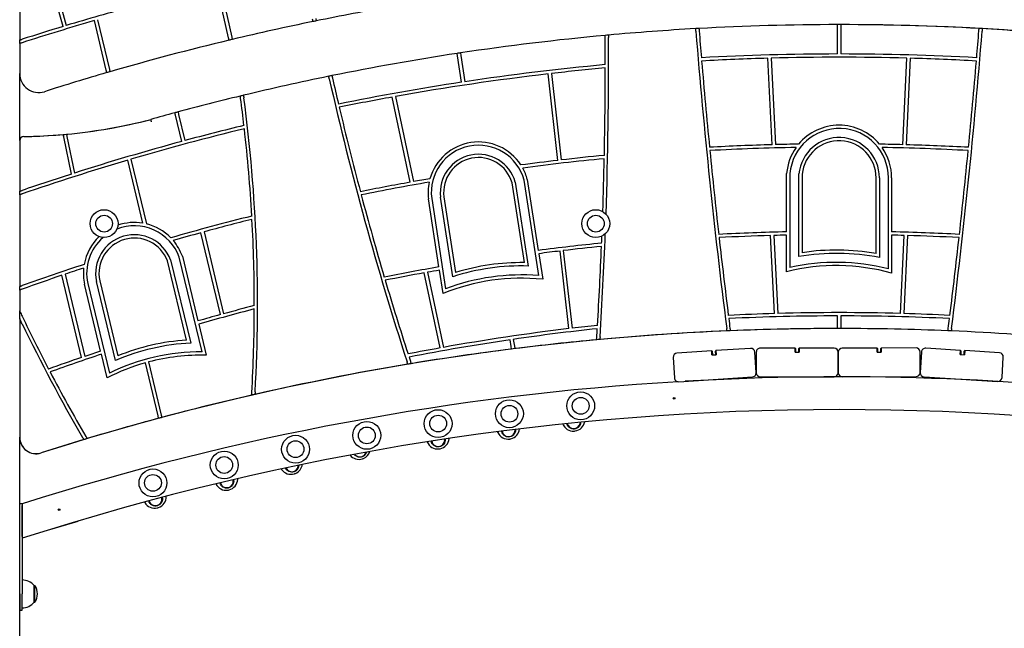
# Model space of a CAD drawing. Units: millimetres. Extents: x 13394 to 31194, y 957 to 22107.
# Drawn here: x 16329 to 17530, y 15301 to 16044 of the extents above; entities that cross this region are included whole.
import ezdxf

# ---------------------------------------------------------------- set-up
doc = ezdxf.new("R2010")
doc.units = ezdxf.units.MM
doc.layers.add('Widoczne (ISO)', color=255, linetype='Continuous')

msp = doc.modelspace()

# ---------------------------------------------------------------- linework, layer by layer
at = {"layer": 'Widoczne (ISO)'}
for p, q in [((16381.51, 16035.935), (16356.532, 16126.943)), ((16360.363, 16128.099), (16385.34, 16037.094)), ((16328.651, 16118.378), (16328.651, 16019.414)), ((16583.494, 16022.129), (16573.042, 16069.271)), ((16576.948, 16070.137), (16587.385, 16023.058)), ((16434.247, 15982.528), (16419.895, 16043.155)), ((16423.742, 16044.269), (16438.093, 15983.646)), ((16686.64, 16041.99), (16685.991, 16044.919)), ((16689.91, 16045.72), (16690.559, 16042.791)), ((17326.489, 16035.241), (17326.489, 16038.241)), ((17326.489, 16002.403), (17326.489, 16035.241)), ((17330.489, 16038.241), (17330.489, 16035.241)), ((17330.489, 16035.241), (17330.489, 16002.403)), ((16328.651, 16015.212), (16328.651, 16019.414)), ((16584.143, 16019.199), (16583.494, 16022.129)), ((16587.385, 16023.058), (16588.034, 16020.129)), ((16328.651, 16015.212), (16328.651, 15978.423)), ((16862.91, 16000.096), (16862.463, 16003.063)), ((16867.753, 15967.903), (16862.91, 16000.096)), ((16866.418, 16003.661), (16866.865, 16000.694)), ((16866.865, 16000.694), (16871.708, 15968.502)), ((17246.763, 15891.602), (17241.631, 15997.171)), ((17245.631, 15997.282), (17250.763, 15891.71)), ((17406.213, 15891.678), (17411.347, 15997.282)), ((17415.346, 15997.171), (17410.212, 15891.57)), ((16434.939, 15979.605), (16434.247, 15982.528)), ((16438.093, 15983.646), (16438.785, 15980.723)), ((16328.651, 15896.625), (16328.651, 15978.423)), ((16985.454, 15872.578), (16973.59, 15978.08)), ((16977.564, 15978.541), (16989.428, 15873.039)), ((16805.272, 15845.879), (16783.341, 15949.802)), ((16787.279, 15950.512), (16809.211, 15846.585)), ((16521.837, 15931.61), (16522.533, 15928.691)), ((16518.669, 15927.648), (16517.973, 15930.568)), ((16526.307, 15895.609), (16518.669, 15927.648)), ((16522.533, 15928.691), (16530.17, 15896.654)), ((16328.651, 15896.625), (16328.651, 15834.807)), ((16382.338, 15901.137), (16381.714, 15904.093)), ((16391.894, 15855.856), (16382.338, 15901.137)), ((16385.725, 15904.459), (16386.349, 15901.505)), ((16386.349, 15901.505), (16395.723, 15857.081)), ((16478.864, 15795.839), (16460.514, 15872.815)), ((16464.356, 15873.947), (16483.187, 15794.956)), ((16962.101, 15731.828), (16944.148, 15848.393)), ((16948.069, 15849.217), (16961.41, 15762.588)), ((17264.526, 15785.298), (17264.526, 15856.604)), ((17268.526, 15856.435), (17268.526, 15741.696)), ((17279.526, 15755.111), (17279.526, 15855.938)), ((17283.526, 15855.744), (17283.526, 15759.823)), ((17373.673, 15758.719), (17373.673, 15851.272)), ((17377.673, 15851.272), (17377.673, 15753.887)), ((17388.673, 15740.115), (17388.673, 15851.272)), ((17392.673, 15851.272), (17392.673, 15785.293)), ((16944.482, 15747.685), (16929.46, 15845.224)), ((16933.375, 15846.083), (16949.161, 15743.579)), ((16328.651, 15830.575), (16328.651, 15834.807)), ((16328.651, 15830.575), (16328.651, 15718.519)), ((16840.217, 15742.432), (16827.416, 15825.551)), ((16831.377, 15826.108), (16848.387, 15715.667)), ((16857.238, 15730.46), (16842.273, 15827.632)), ((16846.235, 15828.182), (16860.481, 15735.68)), ((16573.529, 15684.196), (16549.7, 15784.152)), ((16553.561, 15785.205), (16577.389, 15685.254)), ((17249.625, 15685.538), (17244.994, 15780.791)), ((17248.993, 15780.905), (17253.624, 15685.65)), ((17264.526, 15736.636), (17264.526, 15781.297)), ((17392.673, 15781.292), (17392.673, 15734.914)), ((17403.353, 15685.65), (17407.984, 15780.905)), ((17411.983, 15780.791), (17407.353, 15685.538)), ((16551.199, 15638.842), (16523.323, 15754.284)), ((16527.161, 15755.434), (16546.21, 15676.545)), ((16962.019, 15758.633), (16966.834, 15727.371)), ((16998.675, 15667.134), (16988.019, 15761.887)), ((16991.991, 15762.363), (17002.646, 15667.611)), ((16532.297, 15653.215), (16508.951, 15749.898)), ((16512.781, 15751.08), (16537.308, 15649.504)), ((16404.186, 15631.958), (16380.263, 15732.306)), ((16384.068, 15733.594), (16407.988, 15633.258)), ((16841.742, 15643.571), (16822.404, 15735.209)), ((16826.342, 15735.919), (16845.681, 15644.276)), ((16845.195, 15710.114), (16840.826, 15738.478)), ((16328.651, 15714.269), (16328.651, 15718.519)), ((16427.426, 15639.815), (16407.727, 15721.398)), ((16411.627, 15722.287), (16438.038, 15612.911)), ((16445.606, 15628.433), (16422.355, 15724.721)), ((16426.258, 15725.602), (16448.396, 15633.919)), ((16328.651, 15714.269), (16328.651, 15688.764)), ((16328.651, 15679.403), (16328.651, 15688.764)), ((16328.651, 15679.403), (16328.651, 15534.54)), ((17326.489, 15670.27), (17326.489, 15682.668)), ((17330.489, 15682.668), (17330.489, 15670.27)), ((16547.15, 15672.653), (16556.294, 15634.783)), ((17326.489, 15667.27), (17326.489, 15670.27)), ((17330.489, 15670.27), (17330.489, 15667.27)), ((16928.354, 15645.174), (16926.989, 15653.476)), ((16928.841, 15642.212), (16928.354, 15645.174)), ((16930.947, 15654.057), (16932.326, 15645.672)), ((16932.326, 15645.672), (16932.813, 15642.709)), ((17274.951, 15643.378), (17232.451, 15643.425)), ((17274.946, 15638.378), (17274.951, 15643.378)), ((17275.451, 15642.878), (17274.951, 15643.378)), ((17279.451, 15642.873), (17279.951, 15643.373)), ((17279.951, 15643.373), (17279.946, 15638.373)), ((17322.451, 15643.326), (17279.951, 15643.373)), ((17374.933, 15643.44), (17332.433, 15643.333)), ((17375.434, 15642.941), (17374.933, 15643.44)), ((17374.945, 15638.44), (17374.933, 15643.44)), ((17379.434, 15642.951), (17379.933, 15643.453)), ((17422.433, 15643.56), (17379.933, 15643.453)), ((17379.933, 15643.453), (17379.945, 15638.453)), ((16435.328, 15607.094), (16428.369, 15635.913)), ((17126.026, 15631.994), (17127.622, 15607.045)), ((17173.11, 15640.017), (17130.696, 15637.303)), ((17173.64, 15639.55), (17173.11, 15640.017)), ((17173.429, 15635.027), (17173.11, 15640.017)), ((17173.429, 15635.027), (17178.419, 15635.346)), ((17173.64, 15639.55), (17173.928, 15635.059)), ((17177.632, 15639.805), (17178.099, 15640.336)), ((17177.92, 15635.315), (17177.632, 15639.805)), ((17220.513, 15643.05), (17178.099, 15640.336)), ((17178.099, 15640.336), (17178.419, 15635.346)), ((17227.418, 15613.431), (17225.822, 15638.38)), ((17227.446, 15638.431), (17227.418, 15613.431)), ((17274.946, 15638.378), (17279.946, 15638.373)), ((17275.451, 15642.878), (17275.446, 15638.378)), ((17279.446, 15638.373), (17279.451, 15642.873)), ((17327.418, 15613.32), (17327.446, 15638.32)), ((17327.446, 15638.32), (17327.509, 15613.32)), ((17374.945, 15638.44), (17379.945, 15638.453)), ((17375.434, 15642.941), (17375.445, 15638.441)), ((17379.445, 15638.451), (17379.434, 15642.951)), ((17427.508, 15613.573), (17427.445, 15638.573)), ((17429.054, 15638.525), (17427.508, 15613.573)), ((17476.772, 15640.58), (17434.353, 15643.206)), ((17476.463, 15635.589), (17476.772, 15640.58)), ((17476.463, 15635.589), (17481.453, 15635.28)), ((17477.24, 15640.05), (17476.772, 15640.58)), ((17477.24, 15640.05), (17476.962, 15635.558)), ((17480.954, 15635.311), (17481.232, 15639.802)), ((17481.232, 15639.802), (17481.762, 15640.27)), ((17481.762, 15640.27), (17481.453, 15635.28)), ((17524.181, 15637.644), (17481.762, 15640.27)), ((17527.317, 15607.392), (17528.862, 15632.344)), ((16497.505, 15560.578), (16482.059, 15625.369)), ((16485.92, 15626.421), (16501.37, 15561.614)), ((17132.931, 15602.375), (17222.748, 15608.121)), ((17232.413, 15608.425), (17322.412, 15608.326)), ((17332.521, 15608.333), (17422.521, 15608.56)), ((17432.19, 15608.273), (17522.018, 15602.711)), ((16498.201, 15557.658), (16497.505, 15560.578)), ((16501.37, 15561.614), (16502.066, 15558.694)), ((17012.434, 15551.189), (17012.818, 15552.81)), ((16933.243, 15542.871), (16933.299, 15544.021)), ((17005.024, 15542.055), (17005.026, 15542.035)), ((17006.518, 15542.189), (17006.516, 15542.209)), ((16328.651, 14975.097), (16328.651, 15534.54)), ((16847.247, 15531.227), (16847.247, 15532.266)), ((16926.56, 15532.354), (16926.563, 15532.334)), ((16928.037, 15532.614), (16928.033, 15532.634)), ((16750.996, 15515.303), (16751.518, 15516.418)), ((16840.096, 15520.269), (16840.099, 15520.249)), ((16841.583, 15520.466), (16841.58, 15520.486)), ((16668.517, 15498.675), (16668.908, 15500.362)), ((16746.899, 15508.172), (16746.906, 15508.153)), ((16748.31, 15508.68), (16748.303, 15508.699)), ((16663.838, 15489.947), (16663.845, 15489.929)), ((16665.251, 15490.451), (16665.244, 15490.47)), ((16589.233, 15482.125), (16589.138, 15482.733)), ((16582.819, 15470.009), (16582.823, 15469.99)), ((16584.292, 15470.294), (16584.288, 15470.314)), ((16331.804, 15453.315), (16328.804, 15453.315)), ((16328.804, 15451.315), (16328.804, 15453.315)), ((16328.804, 15343.315), (16328.804, 15451.315)), ((16331.804, 15453.315), (16331.804, 15451.315)), ((16331.804, 15451.315), (16331.804, 15343.315)), ((16331.804, 15413.281), (16331.804, 15451.088)), ((16502.224, 15460.292), (16502.103, 15461.076)), ((16496.605, 15448.322), (16496.61, 15448.303)), ((16498.052, 15448.714), (16498.047, 15448.734)), ((16365.39, 15421.806), (16399.821, 15432.317)), ((16328.804, 15347.315), (16328.651, 15347.315)), ((16328.804, 15343.315), (16328.804, 15323.315)), ((16331.804, 15323.315), (16331.804, 15343.315)), ((16346.304, 15333.065), (16346.304, 15353.565)), ((16346.304, 15353.565), (16347.304, 15353.565)), ((16347.304, 15333.065), (16347.304, 15353.565)), ((16328.804, 15339.315), (16328.651, 15339.315)), ((16346.304, 15333.065), (16347.304, 15333.065)), ((16328.804, 15323.315), (16331.804, 15323.315))]:
    msp.add_line(p, q, dxfattribs=at)
for centre, radius in [((16431.651, 15795.315), 17), ((17031.651, 15795.315), 17), ((16431.651, 15795.315), 10.25), ((17031.651, 15795.315), 10.25), ((17013.226, 15572.883), 17), ((16926.229, 15563.238), 17), ((16926.229, 15563.238), 10.25), ((17013.226, 15572.883), 10.25), ((17127.223, 15581.968), 1), ((16839.233, 15551.221), 17), ((16839.233, 15551.221), 10.25), ((16752.237, 15536.808), 17), ((16665.243, 15519.965), 17), ((16752.237, 15536.808), 10.25), ((16665.243, 15519.965), 10.25), ((16578.249, 15500.655), 17), ((16578.249, 15500.655), 10.25), ((16491.256, 15478.831), 17), ((16491.256, 15478.831), 10.25), ((16376.766, 15446.19), 1)]:
    msp.add_circle(centre, radius, dxfattribs=at)
for centre, radius, start, end in [((17328.651, 12912.745), 3263.647, 105.333109, 106.800242), ((17328.651, 12912.745), 3194.425, 99.877305, 101.522431), ((17328.651, 12912.745), 3259.647, 106.187974, 107.809989), ((17328.651, 12912.745), 3194.425, 101.594185, 103.405815), ((17328.651, 12912.745), 3194.425, 101.522431, 101.594185), ((17328.651, 12912.745), 3263.647, 106.870488, 107.787431), ((17328.489, 12933.816), 3104.425, 93.230703, 95.202207), ((17328.489, 12933.816), 3104.425, 93.156857, 93.230703), ((25074.228, 16666.766), 7945.984, 184.594147, 187.2257139), ((17328.489, 12933.816), 3104.425, 90.036912, 93.156857), ((25074.228, 16666.766), 7941.984, 184.5948531, 184.8318699), ((17328.489, 12933.816), 3104.425, 89.963088, 90.036912), ((17328.813, 12933.816), 3104.425, 74.310476, 90.002992), ((17328.489, 12933.816), 3104.425, 86.844943, 89.963088), ((9520.718, 16668.017), 8007.821, 352.8213134, 355.4324643), ((9520.718, 16668.017), 8003.821, 355.1965933, 355.4317761), ((17328.489, 12933.816), 3104.425, 86.771097, 86.844943), ((17328.489, 12933.816), 3104.425, 84.797823, 86.771097), ((17328.651, 12912.745), 3194.425, 103.477569, 106.174781), ((17328.651, 12912.745), 3194.425, 103.405815, 103.477569), ((17328.489, 12933.816), 3104.425, 95.27629, 98.559855), ((17328.489, 12933.816), 3104.425, 95.202207, 95.27629), ((11852.03, 15984.505), 5191.139, 0.054141, 0.414689), ((11852.03, 15984.505), 5195.139, 358.040407, 0.418416), ((17328.489, 12933.816), 3104.425, 98.63368, 101.497899), ((17328.489, 12933.816), 3104.425, 98.559855, 98.63368), ((17328.489, 12936.215), 3066.188, 90.037373, 93.141253), ((17328.489, 12936.215), 3062.188, 91.625383, 93.139025), ((25074.228, 16666.766), 7941.984, 184.8607399, 185.6236224), ((17328.489, 12936.215), 3062.188, 88.449477, 91.550523), ((17328.489, 12936.215), 3066.188, 86.860248, 89.962627), ((17328.489, 12936.215), 3062.188, 86.86244, 88.374617), ((9520.718, 16668.017), 8003.821, 354.4107443, 355.1679468), ((17328.651, 12912.745), 3194.425, 106.174781, 106.246617), ((17328.489, 12936.215), 3066.498, 95.338803, 98.566561), ((17328.489, 12936.215), 3062.498, 95.345754, 96.579855), ((11852.03, 15984.505), 5191.139, 358.831482, 0.009802), ((16351.781, 15978.423), 23.13, 180, 287.674337), ((17328.651, 12912.745), 3194.425, 106.246617, 107.674337), ((17328.489, 12933.816), 3104.425, 101.571739, 103.538949), ((17328.489, 12933.816), 3104.425, 101.497899, 101.571739), ((20524.178, 16835.489), 3914.145, 192.741488, 197.990103), ((20524.178, 16835.489), 3910.145, 192.742724, 193.220229), ((17328.489, 12936.215), 3066.498, 98.641299, 101.489872), ((17328.489, 12936.215), 3062.498, 96.65469, 100.178853), ((17328.489, 12933.816), 3104.425, 103.61316, 105.060535), ((17328.489, 12933.816), 3104.425, 103.538949, 103.61316), ((14723.289, 15697.008), 1891.658, 6.622692, 7.625893), ((14723.289, 15697.008), 1895.658, 356.763646, 7.638505), ((17328.489, 12936.215), 3062.498, 100.253721, 101.487573), ((17328.489, 12933.816), 3104.425, 105.060535, 105.134391), ((20524.178, 16835.489), 3910.145, 193.278869, 194.836201), ((16323.903, 16560.218), 658.665, 270.841621, 284.514135), ((16323.926, 16560.218), 658.665, 275.383713, 284.487961), ((17328.489, 12933.816), 3104.425, 105.134391, 105.694666), ((17328.489, 12936.215), 3062.188, 103.708858, 106.391229), ((17328.489, 12936.215), 3066.188, 103.699486, 105.091534), ((14723.289, 15697.008), 1891.658, 3.259223, 6.50059), ((17328.489, 15851.272), 60.185, 0, 175.078404), ((17328.489, 15851.272), 64.185, 39.719786, 140.242586), ((16333.651, 15896.625), 5, 90.839624, 180), ((16333.651, 15896.625), 5, 90.841621, 180), ((16323.926, 16560.218), 658.665, 270.839624, 275.033363), ((16323.926, 16560.218), 658.665, 275.033363, 275.383713), ((17328.489, 12936.215), 3066.188, 105.166313, 107.710647), ((17328.489, 15851.272), 49.185, 0, 174.555426), ((17328.489, 15851.272), 45.185, 0, 174.319354), ((16888.529, 15833.375), 61.611, 33.006721, 164.263092), ((16888.529, 15833.375), 57.611, 15.110231, 187.245615), ((17328.489, 12936.215), 2956.517, 91.583996, 93.063819), ((17328.489, 12936.215), 2952.517, 91.0179, 93.060329), ((25074.228, 16666.766), 7941.984, 185.6525088, 186.3945639), ((17328.489, 12936.215), 2956.517, 90.956277, 91.50646), ((17328.489, 15851.272), 64.185, 144.804041, 175.23432), ((17328.489, 12936.215), 2956.485, 88.493554, 89.04319), ((17328.489, 12936.215), 2952.485, 86.940038, 88.981646), ((17328.489, 15851.272), 64.185, 0, 35.160607), ((17328.489, 12936.215), 2956.485, 86.936594, 88.416017), ((9520.718, 16668.017), 8003.821, 353.6460145, 354.3820819), ((17328.489, 12936.215), 3062.188, 106.466176, 108.997761), ((16888.529, 15833.375), 46.611, 15.821262, 187.07689), ((16888.529, 15833.375), 42.611, 16.14591, 186.999872), ((17328.489, 12936.215), 2956.332, 96.663255, 97.547176), ((17328.489, 12936.215), 2952.332, 95.568525, 97.513528), ((17328.489, 12936.215), 2956.332, 95.559337, 96.585731), ((11852.03, 15984.505), 5191.139, 358.073466, 358.787024), ((16888.529, 15833.375), 61.611, 14.900275, 28.951217), ((17328.489, 12936.215), 3066.188, 107.785781, 108.972029), ((17328.489, 12936.215), 2956.332, 99.722637, 100.116439), ((17328.489, 12936.215), 2956.332, 100.193998, 101.395216), ((17328.489, 12936.215), 2952.332, 99.756285, 101.390509), ((16888.529, 15833.375), 61.611, 168.318596, 187.295448), ((20524.178, 16835.489), 3910.145, 194.894921, 196.422598), ((17328.489, 12936.215), 2956.5, 104.027134, 106.011187), ((17328.489, 12936.215), 2952.5, 104.041984, 105.216372), ((14723.289, 15697.008), 1891.658, 359.946476, 3.135868), ((16468.569, 15734.467), 58.23, 19.896346, 111.424096), ((16468.569, 15734.467), 62.23, 80.477223, 108.774255), ((16468.569, 15734.467), 62.23, 44.424968, 76.414028), ((16468.569, 15734.467), 62.23, 133.717947, 169.740047), ((16468.569, 15734.467), 58.23, 131.068106, 192.073657), ((16468.569, 15734.467), 47.23, 20.594772, 191.90792), ((16468.569, 15734.467), 43.23, 20.912761, 191.83248), ((17328.489, 12936.215), 2952.5, 105.294036, 105.972719), ((11852.03, 15984.505), 5195.139, 356.385217, 357.77591), ((11852.03, 15984.505), 5191.139, 357.649072, 357.742851), ((17328.489, 12936.215), 2849.801, 91.286091, 92.953425), ((17328.489, 12936.215), 2845.801, 91.681275, 92.948562), ((25074.228, 16666.766), 7941.984, 186.4234737, 187.1129243), ((17328.489, 12936.215), 2845.801, 91.287899, 91.600725), ((17328.489, 12936.215), 2849.801, 87.045564, 88.709446), ((17328.489, 12936.215), 2845.801, 88.399275, 88.707632), ((17328.489, 12936.215), 2845.801, 87.050368, 88.318725), ((9520.718, 16668.017), 8003.821, 352.9332419, 353.6173293), ((16468.569, 15734.467), 62.23, 19.689623, 40.313273), ((17328.489, 12936.215), 2850.11, 95.833693, 97.39993), ((17328.489, 12936.215), 2846.11, 95.845306, 96.790005), ((11852.03, 15984.505), 5191.139, 356.539179, 357.604465), ((17328.489, 12936.215), 2846.11, 96.870532, 97.398025), ((17325.317, 15491.348), 267.709, 78.721792, 99.848709), ((17325.317, 15491.348), 271.709, 79.748323, 98.847637), ((17328.489, 12936.215), 2956.5, 108.153828, 109.704439), ((17328.489, 12936.215), 2952.5, 108.192296, 108.655157), ((16468.569, 15734.467), 62.23, 173.851742, 192.122723), ((17328.489, 12936.215), 2848.379, 99.870436, 101.234431), ((16940.748, 15473.927), 269.784, 88.21291, 108.031723), ((16940.748, 15473.927), 273.784, 89.218576, 107.04814), ((17325.317, 15491.348), 252.709, 74.541598, 103.919412), ((17325.317, 15491.348), 256.709, 75.711551, 102.781094), ((17328.489, 12936.215), 2952.5, 108.733112, 109.732241), ((17328.489, 12936.215), 2844.379, 100.248897, 101.227074), ((17328.489, 12936.215), 2844.379, 99.872004, 100.168287), ((16940.748, 15473.927), 254.784, 84.123399, 112.026553), ((16940.748, 15473.927), 258.784, 85.26701, 110.910249), ((20524.178, 16835.489), 3910.145, 196.481454, 197.860922), ((17328.489, 12936.215), 2849.801, 104.500177, 105.281529), ((18040.706, 16493.274), 1891.658, 205.382071, 207.568971), ((17328.489, 12936.215), 2849.801, 105.361995, 105.932392), ((17328.489, 12936.215), 2845.801, 104.52118, 105.935707), ((14723.289, 15697.008), 1891.658, 356.728604, 359.821263), ((17328.489, 12936.215), 2750.454, 91.643072, 92.815943), ((17328.489, 12936.215), 2746.454, 90.041723, 92.809652), ((25074.228, 16666.766), 7941.984, 187.1418634, 187.2281408), ((17328.489, 12936.215), 2750.454, 88.440271, 91.559729), ((17328.489, 12936.215), 2746.454, 87.187654, 89.958277), ((17328.489, 12936.215), 2750.454, 87.181434, 88.356928), ((9520.718, 16668.017), 8003.821, 352.8189302, 352.9045282), ((18040.706, 16493.274), 1895.658, 205.635707, 210.387401), ((17328.489, 12936.215), 2750.763, 96.151942, 96.802962), ((17328.813, 12467.846), 3199.425, 90.002903, 107.725237), ((17328.489, 12936.215), 2750.763, 96.88628, 100.108778), ((17328.489, 12936.215), 2746.763, 96.166107, 98.321692), ((11852.03, 15984.505), 5191.139, 356.378322, 356.494398), ((17328.489, 12467.846), 3199.425, 92.449889, 95.23373), ((17328.489, 12467.846), 3199.425, 92.378, 92.449889), ((17328.489, 12467.846), 3199.425, 90.035816, 92.378), ((17328.489, 12467.846), 3199.425, 89.964184, 90.035816), ((17328.489, 12467.846), 3199.425, 87.619466, 89.964184), ((17328.489, 12467.846), 3199.425, 87.547583, 87.619466), ((17328.489, 12467.846), 3199.425, 84.764856, 87.547583), ((16550.806, 15380.678), 269.165, 92.874402, 113.00671), ((16550.806, 15380.678), 273.165, 93.885153, 112.018222), ((17328.489, 12936.215), 2750.763, 100.192134, 101.024012), ((17328.489, 12936.215), 2746.763, 98.405142, 101.013965), ((17328.489, 12467.846), 3199.425, 95.30624, 97.104011), ((17328.489, 12467.846), 3199.425, 95.23373, 95.30624), ((17232.446, 15638.425), 5, 89.936741, 179.936741), ((17322.446, 15638.326), 5, 0.144727, 89.936741), ((17332.446, 15638.333), 5, 90.144727, 179.936741), ((17422.445, 15638.56), 5, 0.144727, 90.144727), ((17328.489, 12936.215), 2849.801, 108.925565, 109.785371), ((17328.489, 12936.215), 2845.801, 108.439163, 109.774275), ((17328.489, 12936.215), 2849.801, 108.432319, 108.844776), ((16550.806, 15380.678), 258.165, 89.912808, 115.900335), ((16550.806, 15380.678), 254.165, 88.762769, 104.790748), ((20524.178, 16835.489), 3910.145, 197.919959, 197.998918), ((17328.489, 12467.846), 3199.425, 97.175696, 99.393009), ((17328.489, 12467.846), 3199.425, 97.104011, 97.175696), ((17131.016, 15632.313), 5, 93.66108, 183.66108), ((17220.832, 15638.06), 5, 3.66108, 93.66108), ((17434.044, 15638.216), 5, 86.456384, 176.456384), ((17523.872, 15632.653), 5, 356.456384, 86.456384), ((16550.806, 15380.678), 254.165, 105.692929, 117.022808), ((17328.489, 12467.846), 3199.425, 99.465458, 102.871914), ((17328.489, 12467.846), 3199.425, 99.393009, 99.465458), ((18040.706, 16493.274), 1891.658, 207.691271, 210.416875), ((17329.804, 12320.503), 3287.812, 72.365909, 93.294592), ((17222.428, 15613.111), 5, 273.66108, 359.936741), ((17232.418, 15613.425), 5, 183.66108, 269.936741), ((17322.418, 15613.326), 5, 269.936741, 359.936741), ((17332.509, 15613.333), 5, 180.144727, 270.144727), ((17422.508, 15613.56), 5, 270.144727, 356.456384), ((17432.499, 15613.264), 5, 180.144727, 266.456384), ((17522.327, 15607.701), 5, 266.456384, 356.456384), ((17329.804, 12320.503), 3287.813, 93.444455, 107.670666), ((17132.612, 15607.364), 5, 183.66108, 273.66108), ((17328.489, 12467.846), 3199.425, 102.946531, 104.969416), ((17328.489, 12467.846), 3199.425, 102.871914, 102.946531), ((17329.804, 12320.503), 3247.813, 72.144307, 107.895613), ((17328.489, 12467.846), 3199.425, 105.041076, 106.664984), ((17328.489, 12467.846), 3199.425, 104.969416, 105.041076), ((17004.343, 15556.019), 14, 202.596149, 272.796125), ((17004.65, 15553.034), 8, 193.218464, 346.66724), ((17004.343, 15556.019), 14, 278.937898, 348.891988), ((16924.693, 15546.209), 14, 200.627518, 201.034455), ((16924.693, 15546.209), 14, 205.225406, 277.677007), ((16925.253, 15543.261), 8, 188.932352, 357.202668), ((16924.693, 15546.209), 14, 283.818781, 353.6889), ((17004.343, 15556.019), 13.98, 272.791705, 278.942319), ((16348.651, 15534.54), 20, 180, 287.719174), ((16348.651, 15534.436), 20, 180.297112, 287.725237), ((17328.489, 12467.846), 3199.425, 106.738744, 107.719174), ((17328.489, 12467.846), 3199.425, 106.664984, 106.738744), ((16838.812, 15534.189), 14, 202.82432, 275.275921), ((16839.247, 15531.221), 8, 189.93911, 0.042507), ((16838.812, 15534.189), 14, 281.417694, 353.869295), ((16924.693, 15546.209), 13.98, 277.672587, 283.823201), ((16742.698, 15521.506), 14, 218.567717, 287.489799), ((16743.752, 15518.697), 8, 217.46274, 334.895398), ((16742.698, 15521.506), 14, 293.631572, 342.218854), ((16838.812, 15534.189), 13.98, 275.2715, 281.422115), ((16659.679, 15503.295), 14, 293.450749, 351.895367), ((16742.698, 15521.506), 13.98, 287.485378, 293.635993), ((16659.679, 15503.295), 14, 214.857375, 287.308976), ((16660.724, 15500.482), 8, 204.903983, 346.942192), ((16659.679, 15503.295), 13.98, 287.304555, 293.45517), ((16580.72, 15483.831), 14, 206.190041, 278.641642), ((16581.329, 15480.893), 8, 193.39099, 8.858116), ((16580.72, 15483.831), 14, 284.783416, 357.235017), ((16580.72, 15483.831), 13.98, 278.637222, 284.787836), ((16493.495, 15461.952), 14, 210.403241, 282.854842), ((16494.318, 15459.067), 8, 195.346936, 8.808313), ((16493.495, 15461.952), 14, 288.996616, 1.448217), ((16493.495, 15461.952), 13.98, 282.850422, 289.001036), ((16399.237, 15434.23), 2, 286.975988, 290.64918), ((16364.806, 15423.719), 2, 279.786814, 286.975988), ((16331.804, 15341.366), 18.949, 40.07442, 90), ((16331.294, 15343.315), 19.01, 327.372295, 32.627705), ((16331.804, 15345.265), 18.949, 270, 319.92558)]:
    msp.add_arc(centre, radius, start, end, dxfattribs=at)
for points, knots in [([(17153.774, 16030.316), (17153.744, 16030.692), (17153.714, 16031.065), (17153.657, 16031.778), (17153.63, 16032.109), (17153.585, 16032.67), (17153.567, 16032.896), (17153.548, 16033.136), (17153.543, 16033.2), (17153.536, 16033.286), (17153.534, 16033.307), (17153.534, 16033.307)], [0.472776607, 0.472776607, 0.472776607, 0.472776607, 0.586058587, 0.586058587, 0.703297584, 0.703297584, 0.820502622, 0.820502622, 0.882898591, 0.882898591, 0.945293217, 0.945293217, 0.945293217, 0.945293217]), ([(17157.529, 16033.53), (17157.529, 16033.53), (17157.535, 16033.454), (17157.559, 16033.159), (17157.576, 16032.942), (17157.62, 16032.395), (17157.646, 16032.07), (17157.703, 16031.353), (17157.734, 16030.969), (17157.767, 16030.566), (17157.768, 16030.552), (17157.769, 16030.539)], [0, 0, 0, 0, 0.11715505, 0.11715505, 0.234313292, 0.234313292, 0.351504943, 0.351504943, 0.468741895, 0.468741895, 0.47278142, 0.47278142, 0.47278142, 0.47278142]), ([(17499.113, 16030.544), (17499.143, 16030.92), (17499.172, 16031.293), (17499.229, 16032.005), (17499.256, 16032.336), (17499.3, 16032.898), (17499.318, 16033.124), (17499.337, 16033.365), (17499.342, 16033.429), (17499.349, 16033.514), (17499.351, 16033.536), (17499.351, 16033.536)], [0.472780872, 0.472780872, 0.472780872, 0.472780872, 0.586010235, 0.586010235, 0.703274078, 0.703274078, 0.820504637, 0.820504637, 0.882900852, 0.882900852, 0.945302702, 0.945302702, 0.945302702, 0.945302702]), ([(17503.346, 16033.313), (17503.346, 16033.313), (17503.34, 16033.237), (17503.316, 16032.941), (17503.299, 16032.724), (17503.256, 16032.177), (17503.23, 16031.852), (17503.172, 16031.136), (17503.142, 16030.751), (17503.11, 16030.348), (17503.109, 16030.335), (17503.107, 16030.322)], [0, 0, 0, 0, 0.117164319, 0.117164319, 0.234344768, 0.234344768, 0.351557465, 0.351557465, 0.468800626, 0.468800626, 0.472772511, 0.472772511, 0.472772511, 0.472772511]), ([(16328.651, 16019.414), (16328.651, 16019.414), (16328.726, 16019.438), (16329.027, 16019.535), (16329.252, 16019.608), (16329.78, 16019.778), (16330.122, 16019.888), (16330.869, 16020.127), (16331.273, 16020.257), (16331.651, 16020.378)], [0, 0, 0, 0, 0.112728669, 0.112728669, 0.225457339, 0.225457339, 0.344466804, 0.344466804, 0.46347627, 0.46347627, 0.46347627, 0.46347627]), ([(16331.651, 16016.177), (16331.273, 16016.056), (16330.869, 16015.926), (16330.122, 16015.686), (16329.78, 16015.576), (16329.252, 16015.406), (16329.027, 16015.333), (16328.726, 16015.236), (16328.651, 16015.212), (16328.651, 16015.212)], [-0.463506751, -0.463506751, -0.463506751, -0.463506751, -0.344481361, -0.344481361, -0.225455971, -0.225455971, -0.112727985, -0.112727985, 0, 0, 0, 0]), ([(17043.033, 16022.077), (17043.03, 16022.451), (17043.028, 16022.822), (17043.022, 16023.538), (17043.02, 16023.874), (17043.015, 16024.444), (17043.014, 16024.672), (17043.012, 16024.915), (17043.011, 16024.979), (17043.01, 16025.066), (17043.01, 16025.087), (17043.01, 16025.087)], [0.473523952, 0.473523952, 0.473523952, 0.473523952, 0.585838353, 0.585838353, 0.704116385, 0.704116385, 0.822048225, 0.822048225, 0.884348788, 0.884348788, 0.946802669, 0.946802669, 0.946802669, 0.946802669]), ([(17047.008, 16025.454), (17047.008, 16025.454), (17047.008, 16025.378), (17047.01, 16025.082), (17047.012, 16024.865), (17047.016, 16024.316), (17047.019, 16023.989), (17047.024, 16023.268), (17047.027, 16022.88), (17047.03, 16022.473), (17047.03, 16022.458), (17047.03, 16022.443)], [0, 0, 0, 0, 0.116815746, 0.116815746, 0.233840756, 0.233840756, 0.351284334, 0.351284334, 0.469120343, 0.469120343, 0.47349905, 0.47349905, 0.47349905, 0.47349905]), ([(16706.418, 15972.215), (16706.335, 15972.583), (16706.252, 15972.948), (16706.095, 15973.645), (16706.022, 15973.968), (16705.898, 15974.518), (16705.848, 15974.739), (16705.795, 15974.974), (16705.781, 15975.037), (16705.762, 15975.121), (16705.757, 15975.142), (16705.757, 15975.142)], [0.472760289, 0.472760289, 0.472760289, 0.472760289, 0.586034597, 0.586034597, 0.70326047, 0.70326047, 0.82046165, 0.82046165, 0.882860971, 0.882860971, 0.945259318, 0.945259318, 0.945259318, 0.945259318]), ([(16709.677, 15975.942), (16709.677, 15975.942), (16709.694, 15975.867), (16709.759, 15975.578), (16709.807, 15975.366), (16709.928, 15974.83), (16710, 15974.512), (16710.158, 15973.811), (16710.243, 15973.434), (16710.332, 15973.04), (16710.335, 15973.028), (16710.338, 15973.015)], [0, 0, 0, 0, 0.117168856, 0.117168856, 0.234349811, 0.234349811, 0.351557299, 0.351557299, 0.468791734, 0.468791734, 0.472763368, 0.472763368, 0.472763368, 0.472763368]), ([(16598.217, 15948.039), (16598.167, 15948.415), (16598.117, 15948.787), (16598.021, 15949.5), (16597.976, 15949.832), (16597.901, 15950.394), (16597.87, 15950.619), (16597.838, 15950.859), (16597.829, 15950.922), (16597.818, 15951.007), (16597.815, 15951.029), (16597.815, 15951.029)], [0.473971416, 0.473971416, 0.473971416, 0.473971416, 0.587605925, 0.587605925, 0.70574103, 0.70574103, 0.823223192, 0.823223192, 0.885442635, 0.885442635, 0.947653828, 0.947653828, 0.947653828, 0.947653828]), ([(16601.723, 15951.972), (16601.723, 15951.972), (16601.733, 15951.897), (16601.773, 15951.604), (16601.802, 15951.389), (16601.876, 15950.846), (16601.92, 15950.521), (16602.016, 15949.805), (16602.068, 15949.42), (16602.122, 15949.014), (16602.124, 15948.999), (16602.126, 15948.984)], [0, 0, 0, 0, 0.116629332, 0.116629332, 0.233571696, 0.233571696, 0.351141028, 0.351141028, 0.469306632, 0.469306632, 0.473903174, 0.473903174, 0.473903174, 0.473903174]), ([(16489.489, 15919.602), (16489.488, 15919.605), (16489.488, 15919.608), (16489.439, 15919.787), (16489.392, 15919.962), (16489.29, 15920.341), (16489.236, 15920.543), (16489.09, 15921.084), (16489.005, 15921.399), (16488.862, 15921.929), (16488.805, 15922.139), (16488.728, 15922.425), (16488.708, 15922.499), (16488.708, 15922.499)], [-0.472456807, -0.472456807, -0.472456807, -0.472456807, -0.471462511, -0.471462511, -0.416967879, -0.416967879, -0.351575393, -0.351575393, -0.234377949, -0.234377949, -0.117187259, -0.117187259, 0, 0, 0, 0]), ([(16328.651, 15834.807), (16328.651, 15834.807), (16328.726, 15834.833), (16329.026, 15834.936), (16329.251, 15835.014), (16329.778, 15835.195), (16330.121, 15835.314), (16330.868, 15835.571), (16331.273, 15835.71), (16331.651, 15835.84)], [0, 0, 0, 0, 0.112691734, 0.112691734, 0.225383467, 0.225383467, 0.345261751, 0.345261751, 0.465140034, 0.465140034, 0.465140034, 0.465140034]), ([(16331.651, 15831.61), (16331.273, 15831.48), (16330.868, 15831.34), (16330.121, 15831.083), (16329.778, 15830.964), (16329.251, 15830.783), (16329.026, 15830.705), (16328.726, 15830.601), (16328.651, 15830.575), (16328.651, 15830.575)], [-0.465177619, -0.465177619, -0.465177619, -0.465177619, -0.345279718, -0.345279718, -0.225381817, -0.225381817, -0.112690909, -0.112690909, 0, 0, 0, 0]), ([(16328.651, 15718.519), (16328.651, 15718.519), (16328.726, 15718.546), (16329.025, 15718.654), (16329.25, 15718.735), (16329.776, 15718.924), (16330.12, 15719.047), (16330.868, 15719.315), (16331.273, 15719.46), (16331.651, 15719.596)], [0, 0, 0, 0, 0.112667888, 0.112667888, 0.225335775, 0.225335775, 0.345785054, 0.345785054, 0.466234334, 0.466234334, 0.466234334, 0.466234334]), ([(16331.651, 15715.346), (16331.273, 15715.211), (16330.868, 15715.066), (16330.12, 15714.797), (16329.776, 15714.673), (16329.25, 15714.484), (16329.025, 15714.403), (16328.726, 15714.296), (16328.651, 15714.269), (16328.651, 15714.269)], [-0.466276882, -0.466276882, -0.466276882, -0.466276882, -0.345805409, -0.345805409, -0.225333935, -0.225333935, -0.112666968, -0.112666968, 0, 0, 0, 0]), ([(16328.651, 15688.764), (16328.651, 15688.764), (16328.669, 15688.725), (16328.732, 15688.591), (16328.777, 15688.495), (16328.939, 15688.152), (16329.082, 15687.846), (16329.565, 15686.821), (16329.973, 15685.955), (16330.816, 15684.171), (16331.252, 15683.251), (16331.651, 15682.41)], [0, 0, 0, 0, 0.0573259, 0.0573259, 0.114651799, 0.114651799, 0.229303599, 0.229303599, 0.508604862, 0.508604862, 0.787906126, 0.787906126, 0.787906126, 0.787906126]), ([(16331.651, 15673.122), (16331.252, 15673.953), (16330.817, 15674.862), (16329.974, 15676.624), (16329.567, 15677.479), (16329.084, 15678.492), (16328.94, 15678.796), (16328.777, 15679.137), (16328.732, 15679.232), (16328.669, 15679.365), (16328.651, 15679.403), (16328.651, 15679.403)], [-0.782116902, -0.782116902, -0.782116902, -0.782116902, -0.505574382, -0.505574382, -0.229031862, -0.229031862, -0.114515931, -0.114515931, -0.057257966, -0.057257966, 0, 0, 0, 0]), ([(17191.727, 15664.346), (17191.727, 15664.346), (17191.718, 15664.422), (17191.68, 15664.715), (17191.653, 15664.93), (17191.584, 15665.475), (17191.543, 15665.799), (17191.452, 15666.515), (17191.403, 15666.9), (17191.352, 15667.304), (17191.35, 15667.318), (17191.348, 15667.333)], [0.000000142, 0.000000142, 0.000000142, 0.000000142, 0.116808339, 0.116808339, 0.233831519, 0.233831519, 0.351280846, 0.351280846, 0.469120911, 0.469120911, 0.473502389, 0.473502389, 0.473502389, 0.473502389]), ([(17195.359, 15667.502), (17195.405, 15667.135), (17195.451, 15666.77), (17195.542, 15666.061), (17195.584, 15665.726), (17195.656, 15665.157), (17195.685, 15664.929), (17195.716, 15664.687), (17195.724, 15664.623), (17195.735, 15664.537), (17195.738, 15664.515), (17195.738, 15664.515)], [0.473497846, 0.473497846, 0.473497846, 0.473497846, 0.584643403, 0.584643403, 0.703342417, 0.703342417, 0.821822695, 0.821822695, 0.884144236, 0.884144236, 0.946788533, 0.946788533, 0.946788533, 0.946788533]), ([(17461.381, 15664.509), (17461.381, 15664.509), (17461.39, 15664.585), (17461.427, 15664.876), (17461.454, 15665.089), (17461.522, 15665.627), (17461.562, 15665.947), (17461.652, 15666.656), (17461.7, 15667.039), (17461.752, 15667.45), (17461.755, 15667.473), (17461.758, 15667.496)], [0, 0, 0, 0, 0.116589926, 0.116589926, 0.232727242, 0.232727242, 0.349172052, 0.349172052, 0.46646693, 0.46646693, 0.473488767, 0.473488767, 0.473488767, 0.473488767]), ([(17465.768, 15667.327), (17465.72, 15666.951), (17465.674, 15666.579), (17465.584, 15665.867), (17465.542, 15665.536), (17465.471, 15664.975), (17465.443, 15664.75), (17465.412, 15664.51), (17465.404, 15664.447), (17465.394, 15664.362), (17465.391, 15664.34), (17465.391, 15664.34)], [0.473478919, 0.473478919, 0.473478919, 0.473478919, 0.587065763, 0.587065763, 0.704824987, 0.704824987, 0.8221708, 0.8221708, 0.884447343, 0.884447343, 0.946707252, 0.946707252, 0.946707252, 0.946707252]), ([(17032.609, 15653.56), (17032.609, 15653.56), (17032.614, 15653.634), (17032.632, 15653.919), (17032.645, 15654.124), (17032.678, 15654.645), (17032.698, 15654.956), (17032.742, 15655.654), (17032.767, 15656.036), (17032.795, 15656.48), (17032.798, 15656.535), (17032.802, 15656.591)], [0, 0, 0, 0, 0.114854693, 0.114854693, 0.22766906, 0.22766906, 0.34168893, 0.34168893, 0.458846148, 0.458846148, 0.47542063, 0.47542063, 0.47542063, 0.47542063]), ([(17036.833, 15656.962), (17036.809, 15656.581), (17036.785, 15656.204), (17036.739, 15655.479), (17036.718, 15655.141), (17036.682, 15654.572), (17036.667, 15654.344), (17036.652, 15654.102), (17036.648, 15654.038), (17036.642, 15653.953), (17036.641, 15653.932), (17036.641, 15653.932)], [0.475423994, 0.475423994, 0.475423994, 0.475423994, 0.589829354, 0.589829354, 0.709031879, 0.709031879, 0.826766524, 0.826766524, 0.888718657, 0.888718657, 0.950615147, 0.950615147, 0.950615147, 0.950615147]), ([(16802.334, 15623.71), (16802.334, 15623.71), (16802.31, 15623.782), (16802.219, 15624.062), (16802.152, 15624.267), (16801.983, 15624.789), (16801.881, 15625.101), (16801.656, 15625.792), (16801.535, 15626.166), (16801.407, 15626.561), (16801.401, 15626.578), (16801.396, 15626.595)], [0.000000147, 0.000000147, 0.000000147, 0.000000147, 0.115967033, 0.115967033, 0.232617126, 0.232617126, 0.350625925, 0.350625925, 0.46989399, 0.46989399, 0.475250549, 0.475250549, 0.475250549, 0.475250549]), ([(16805.386, 15627.258), (16805.5, 15626.906), (16805.614, 15626.557), (16805.837, 15625.87), (16805.944, 15625.543), (16806.123, 15624.991), (16806.195, 15624.77), (16806.271, 15624.537), (16806.291, 15624.476), (16806.318, 15624.394), (16806.325, 15624.373), (16806.325, 15624.373)], [0.475246762, 0.475246762, 0.475246762, 0.475246762, 0.586383873, 0.586383873, 0.706677626, 0.706677626, 0.825861943, 0.825861943, 0.887899151, 0.887899151, 0.950321551, 0.950321551, 0.950321551, 0.950321551]), ([(16611.684, 15585.94), (16611.684, 15585.94), (16611.689, 15586.013), (16611.705, 15586.3), (16611.718, 15586.513), (16611.75, 15587.058), (16611.769, 15587.391), (16611.812, 15588.136), (16611.836, 15588.547), (16611.861, 15588.995), (16611.863, 15589.027), (16611.865, 15589.059)], [0, 0, 0, 0, 0.112737252, 0.112737252, 0.227783806, 0.227783806, 0.347695153, 0.347695153, 0.472448294, 0.472448294, 0.482160335, 0.482160335, 0.482160335, 0.482160335]), ([(16615.924, 15589.989), (16615.902, 15589.598), (16615.88, 15589.21), (16615.837, 15588.458), (16615.817, 15588.103), (16615.783, 15587.515), (16615.769, 15587.282), (16615.755, 15587.039), (16615.752, 15586.976), (16615.747, 15586.892), (16615.746, 15586.871), (16615.746, 15586.871)], [0.481920294, 0.481920294, 0.481920294, 0.481920294, 0.599128359, 0.599128359, 0.723208973, 0.723208973, 0.84218443, 0.84218443, 0.903046109, 0.903046109, 0.963716021, 0.963716021, 0.963716021, 0.963716021]), ([(17013.146, 15552.842), (17013.128, 15552.087), (17013.01, 15551.313), (17012.453, 15549.474), (17011.888, 15548.446), (17010.529, 15546.808), (17009.659, 15546.076), (17007.685, 15545.016), (17006.58, 15544.688), (17004.457, 15544.47), (17003.309, 15544.566), (17001.16, 15545.203), (17000.16, 15545.743), (16998.497, 15547.07), (16997.734, 15547.961), (16996.809, 15549.659), (16996.533, 15550.406), (16996.362, 15551.154)], [1.4101516, 1.4101516, 1.4101516, 1.4101516, 1.63767323, 1.63767323, 1.97354255, 1.97354255, 2.29366548, 2.29366548, 2.61378841, 2.61378841, 2.93391134, 2.93391134, 3.25403427, 3.25403427, 3.58990359, 3.58990359, 3.82109064, 3.82109064, 3.82109064, 3.82109064]), ([(16409.407, 15535.551), (16409.603, 15535.217), (16409.798, 15534.885), (16410.174, 15534.245), (16410.351, 15533.944), (16410.647, 15533.443), (16410.764, 15533.244), (16410.887, 15533.034), (16410.919, 15532.98), (16410.962, 15532.906), (16410.973, 15532.888), (16410.973, 15532.888)], [0.479350161, 0.479350161, 0.479350161, 0.479350161, 0.595466501, 0.595466501, 0.717620516, 0.717620516, 0.836118748, 0.836118748, 0.897401896, 0.897401896, 0.958545573, 0.958545573, 0.958545573, 0.958545573]), ([(16911.626, 15541.184), (16911.626, 15541.184), (16911.631, 15541.172), (16911.651, 15541.124), (16911.667, 15541.088), (16911.702, 15541.005), (16911.725, 15540.952), (16911.774, 15540.835), (16911.801, 15540.772), (16911.852, 15540.654), (16911.879, 15540.591), (16911.929, 15540.474), (16911.952, 15540.421), (16911.987, 15540.337), (16912.003, 15540.302), (16912.023, 15540.254), (16912.028, 15540.242), (16912.028, 15540.242)], [0, 0, 0, 0, 0.018811235, 0.018811235, 0.03762247, 0.03762247, 0.056926764, 0.056926764, 0.076231059, 0.076231059, 0.095540907, 0.095540907, 0.114850755, 0.114850755, 0.133662572, 0.133662572, 0.152474389, 0.152474389, 0.152474389, 0.152474389]), ([(16933.713, 15544.072), (16933.791, 15543.233), (16933.749, 15542.351), (16933.33, 15540.378), (16932.854, 15539.305), (16931.64, 15537.558), (16930.836, 15536.755), (16928.959, 15535.53), (16927.886, 15535.11), (16925.789, 15534.712), (16924.637, 15534.71), (16922.442, 15535.162), (16921.399, 15535.614), (16919.629, 15536.795), (16918.794, 15537.618), (16917.53, 15539.529), (16917.103, 15540.617), (16916.884, 15541.769), (16916.868, 15541.862), (16916.854, 15541.956)], [1.38191713, 1.38191713, 1.38191713, 1.38191713, 1.63767323, 1.63767323, 1.97354255, 1.97354255, 2.29366548, 2.29366548, 2.61378841, 2.61378841, 2.93391134, 2.93391134, 3.25403427, 3.25403427, 3.58990359, 3.58990359, 3.92577291, 3.92577291, 3.95503954, 3.95503954, 3.95503954, 3.95503954]), ([(16407.028, 15531.704), (16407.028, 15531.704), (16406.991, 15531.768), (16406.843, 15532.018), (16406.735, 15532.203), (16406.457, 15532.676), (16406.289, 15532.961), (16405.915, 15533.599), (16405.71, 15533.947), (16405.49, 15534.322), (16405.477, 15534.344), (16405.464, 15534.367)], [0, 0, 0, 0, 0.11404298, 0.11404298, 0.229802411, 0.229802411, 0.349043596, 0.349043596, 0.471616193, 0.471616193, 0.479336252, 0.479336252, 0.479336252, 0.479336252]), ([(16825.826, 15528.975), (16825.837, 15528.946), (16825.847, 15528.92), (16825.871, 15528.856), (16825.885, 15528.819), (16825.904, 15528.771), (16825.908, 15528.759), (16825.908, 15528.759)], [0.1045196368, 0.1045196368, 0.1045196368, 0.1045196368, 0.1148507547, 0.1148507547, 0.1336625717, 0.1336625717, 0.1524743887, 0.1524743887, 0.1524743887, 0.1524743887]), ([(16847.675, 15532.331), (16847.81, 15531.298), (16847.755, 15530.178), (16847.197, 15528.002), (16846.677, 15526.95), (16845.391, 15525.256), (16844.553, 15524.487), (16842.626, 15523.342), (16841.537, 15522.966), (16839.425, 15522.656), (16838.274, 15522.703), (16836.1, 15523.246), (16835.077, 15523.742), (16833.358, 15524.996), (16832.558, 15525.854), (16831.417, 15527.748), (16831.048, 15528.767), (16830.873, 15529.764)], [1.31482079, 1.31482079, 1.31482079, 1.31482079, 1.63767323, 1.63767323, 1.97354255, 1.97354255, 2.29366548, 2.29366548, 2.61378841, 2.61378841, 2.93391134, 2.93391134, 3.25403427, 3.25403427, 3.58990359, 3.58990359, 3.90234913, 3.90234913, 3.90234913, 3.90234913]), ([(16852.732, 15532.694), (16852.732, 15532.694), (16852.733, 15532.707), (16852.736, 15532.759), (16852.739, 15532.798), (16852.746, 15532.888), (16852.75, 15532.946), (16852.756, 15533.035), (16852.758, 15533.062), (16852.76, 15533.09)], [0.1524743887, 0.1524743887, 0.1524743887, 0.1524743887, 0.1712862056, 0.1712862056, 0.1900980226, 0.1900980226, 0.2094078706, 0.2094078706, 0.2174405176, 0.2174405176, 0.2174405176, 0.2174405176]), ([(16751.96, 15516.499), (16751.831, 15516.014), (16751.661, 15515.546), (16751.018, 15514.166), (16750.362, 15513.237), (16748.721, 15511.711), (16747.736, 15511.113), (16745.738, 15510.364), (16744.603, 15510.166), (16742.363, 15510.237), (16741.258, 15510.505), (16739.313, 15511.367), (16738.349, 15512.036), (16737.308, 15513.141), (16737.072, 15513.43), (16736.856, 15513.731)], [1.82444106, 1.82444106, 1.82444106, 1.82444106, 1.97354255, 1.97354255, 2.29366548, 2.29366548, 2.61378841, 2.61378841, 2.93391134, 2.93391134, 3.25403427, 3.25403427, 3.58990359, 3.58990359, 3.69915802, 3.69915802, 3.69915802, 3.69915802]), ([(16669.224, 15500.427), (16669.223, 15500.33), (16669.221, 15500.233), (16669.17, 15498.991), (16668.88, 15497.854), (16667.976, 15495.928), (16667.317, 15495.002), (16665.672, 15493.48), (16664.684, 15492.886), (16662.684, 15492.143), (16661.548, 15491.949), (16659.308, 15492.027), (16658.204, 15492.298), (16656.262, 15493.166), (16655.3, 15493.838), (16653.868, 15495.368), (16653.342, 15496.175), (16652.968, 15497.007)], [1.60911137, 1.60911137, 1.60911137, 1.60911137, 1.63767323, 1.63767323, 1.97354255, 1.97354255, 2.29366548, 2.29366548, 2.61378841, 2.61378841, 2.93391134, 2.93391134, 3.25403427, 3.25403427, 3.58990359, 3.58990359, 3.8685294, 3.8685294, 3.8685294, 3.8685294]), ([(16647.799, 15495.901), (16647.802, 15495.897), (16647.805, 15495.893), (16647.842, 15495.835), (16647.879, 15495.778), (16647.949, 15495.669), (16647.986, 15495.611), (16648.054, 15495.505), (16648.086, 15495.456), (16648.135, 15495.38), (16648.156, 15495.347), (16648.184, 15495.304), (16648.191, 15495.293), (16648.191, 15495.293)], [0.0553769898, 0.0553769898, 0.0553769898, 0.0553769898, 0.0569267642, 0.0569267642, 0.0762310588, 0.0762310588, 0.0955409067, 0.0955409067, 0.1148507547, 0.1148507547, 0.1336625717, 0.1336625717, 0.1524743887, 0.1524743887, 0.1524743887, 0.1524743887]), ([(16568.119, 15477.736), (16568.128, 15477.717), (16568.135, 15477.7), (16568.152, 15477.664), (16568.157, 15477.652), (16568.157, 15477.652)], [0.1232591789, 0.1232591789, 0.1232591789, 0.1232591789, 0.1336625717, 0.1336625717, 0.1524743887, 0.1524743887, 0.1524743887, 0.1524743887]), ([(16589.602, 15482.842), (16589.62, 15482.767), (16589.636, 15482.693), (16589.87, 15481.563), (16589.891, 15480.395), (16589.454, 15478.146), (16588.996, 15477.066), (16587.811, 15475.299), (16587.02, 15474.482), (16585.165, 15473.226), (16584.099, 15472.787), (16582.009, 15472.354), (16580.857, 15472.333), (16578.655, 15472.747), (16577.604, 15473.182), (16575.815, 15474.333), (16574.965, 15475.142), (16573.72, 15476.959), (16573.294, 15477.947), (16573.06, 15478.924)], [1.27820394, 1.27820394, 1.27820394, 1.27820394, 1.30180391, 1.30180391, 1.63767323, 1.63767323, 1.97354255, 1.97354255, 2.29366548, 2.29366548, 2.61378841, 2.61378841, 2.93391134, 2.93391134, 3.25403427, 3.25403427, 3.58990359, 3.58990359, 3.89996957, 3.89996957, 3.89996957, 3.89996957]), ([(16594.703, 15483.155), (16594.703, 15483.155), (16594.703, 15483.168), (16594.704, 15483.22), (16594.705, 15483.259), (16594.706, 15483.35), (16594.707, 15483.408), (16594.708, 15483.534), (16594.709, 15483.603), (16594.71, 15483.732), (16594.711, 15483.801), (16594.713, 15483.927), (16594.713, 15483.985), (16594.714, 15484.032), (16594.714, 15484.033), (16594.714, 15484.034)], [0.152474389, 0.152474389, 0.152474389, 0.152474389, 0.171286206, 0.171286206, 0.190098023, 0.190098023, 0.209407871, 0.209407871, 0.228717719, 0.228717719, 0.248022013, 0.248022013, 0.267326308, 0.267326308, 0.267734347, 0.267734347, 0.267734347, 0.267734347]), ([(16481.098, 15455.465), (16481.124, 15455.416), (16481.151, 15455.365), (16481.208, 15455.261), (16481.24, 15455.2), (16481.301, 15455.089), (16481.328, 15455.038), (16481.371, 15454.958), (16481.39, 15454.924), (16481.414, 15454.878), (16481.421, 15454.867), (16481.421, 15454.867)], [0.0598755495, 0.0598755495, 0.0598755495, 0.0598755495, 0.0762310588, 0.0762310588, 0.0955409067, 0.0955409067, 0.1148507547, 0.1148507547, 0.1336625717, 0.1336625717, 0.1524743887, 0.1524743887, 0.1524743887, 0.1524743887]), ([(16502.548, 15461.193), (16502.801, 15460.21), (16502.885, 15459.124), (16502.623, 15456.924), (16502.246, 15455.813), (16501.195, 15453.964), (16500.466, 15453.091), (16498.707, 15451.702), (16497.677, 15451.186), (16495.625, 15450.601), (16494.477, 15450.495), (16492.25, 15450.747), (16491.171, 15451.103), (16489.302, 15452.12), (16488.395, 15452.864), (16486.964, 15454.653), (16486.441, 15455.698), (16486.137, 15456.763), (16486.129, 15456.791), (16486.121, 15456.82)], [1.32393257, 1.32393257, 1.32393257, 1.32393257, 1.63767323, 1.63767323, 1.97354255, 1.97354255, 2.29366548, 2.29366548, 2.61378841, 2.61378841, 2.93391134, 2.93391134, 3.25403427, 3.25403427, 3.58990359, 3.58990359, 3.92577291, 3.92577291, 3.9349388, 3.9349388, 3.9349388, 3.9349388]), ([(16507.491, 15462.306), (16507.491, 15462.306), (16507.49, 15462.319), (16507.487, 15462.37), (16507.485, 15462.409), (16507.481, 15462.465), (16507.481, 15462.476), (16507.48, 15462.488)], [0.1524743887, 0.1524743887, 0.1524743887, 0.1524743887, 0.1712862056, 0.1712862056, 0.1900980226, 0.1900980226, 0.1946098113, 0.1946098113, 0.1946098113, 0.1946098113])]:
    msp.add_open_spline(points, degree=3, knots=knots, dxfattribs=at)

doc.saveas('drawing.dxf')
